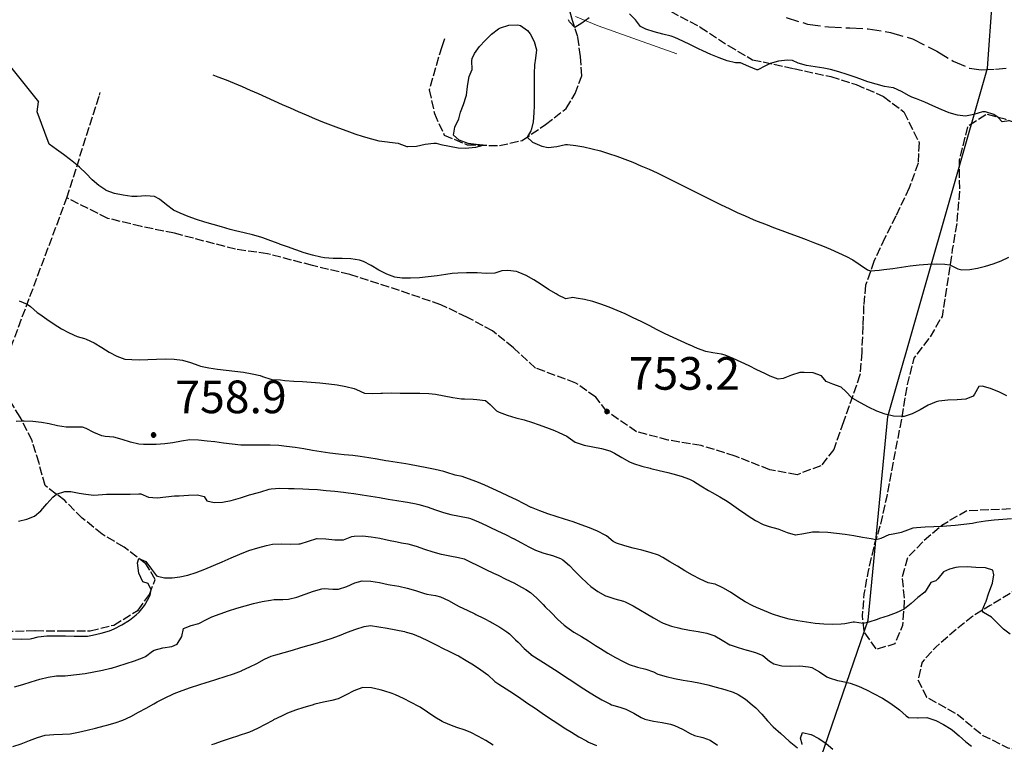
# Model space of a CAD drawing. Units: millimetres. Extents: x 527105 to 532105, y 4516728 to 4521728.
# Drawn here: x 529303 to 529529, y 4520409 to 4520575 of the extents above; entities that cross this region are included whole.
import ezdxf

# ---------------------------------------------------------------- set-up
doc = ezdxf.new("R2010")
doc.units = ezdxf.units.MM
doc.linetypes.add('103', pattern=[4, 3, -1])
doc.linetypes.add('701', pattern=[2.5, 2, -0.5])
for name, color, linetype, lineweight in [('03.02-Fiume non rap.', 5, 'Continuous', 30), ('05.01-Curva dir.', 7, 'Continuous', 30), ('05.02-Curva ord.', 7, 'Continuous', 0), ('80100000', 7, 'Continuous', 30)]:
    doc.layers.add(name, color=color, linetype=linetype, lineweight=lineweight)
for name, color, linetype in [('10300000', 7, '103'), ('70100000', 7, '701'), ('80200000', 7, 'Continuous'), ('80400000', 7, 'Continuous'), ('A0140000', 7, 'Continuous')]:
    doc.layers.add(name, color=color, linetype=linetype)
doc.styles.add('Style00', font='Arial', dxfattribs={"height": 0.2})

# ---------------------------------------------------------------- blocks, each defined once
blk = doc.blocks.new('CERCHIO5')
for p, q in [((-0.196, 0.064), (-0.206, 0.001)), ((-0.206, 0.001), (-0.196, -0.062)), ((-0.003, -0.202), (-0.206, 0.001)), ((-0.206, 0.001), (-0.003, 0.001)), ((-0.196, -0.062), (0.022, 0.2)), ((-0.168, 0.12), (-0.196, 0.064)), ((0.162, -0.118), (-0.196, 0.064)), ((-0.196, 0.064), (0.19, -0.062)), ((-0.183, 0.032), (-0.184, 0.013)), ((-0.184, 0.013), (-0.184, -0.047)), ((-0.18, 0.058), (-0.183, 0.032)), ((-0.167, 0.093), (-0.182, 0.091)), ((-0.182, 0.091), (-0.092, 0.063)), ((-0.152, 0.092), (-0.18, 0.058)), ((-0.158, 0.051), (-0.172, 0.001)), ((-0.172, 0.001), (-0.165, -0.077)), ((-0.168, -0.118), (0.094, 0.177)), ((-0.123, 0.166), (-0.168, 0.12)), ((0.19, -0.062), (-0.168, 0.12)), ((-0.168, 0.12), (0, 0)), ((0, 0), (-0.168, -0.118)), ((-0.152, 0.092), (-0.167, 0.093)), ((-0.166, 0.023), (-0.083, 0.112)), ((-0.122, -0.02), (-0.166, 0.023)), ((-0.072, 0.156), (-0.158, 0.051)), ((-0.138, 0.053), (-0.158, -0.016)), ((-0.142, 0.108), (-0.152, 0.092)), ((-0.126, 0.022), (-0.152, 0.092)), ((-0.127, 0.089), (-0.145, 0)), ((-0.145, 0), (-0.12, -0.069)), ((-0.092, 0.063), (-0.144, 0.144)), ((-0.144, 0.144), (-0.002, 0.069)), ((-0.105, 0.116), (-0.142, 0.108)), ((-0.076, 0.082), (-0.138, 0.053)), ((-0.072, 0.156), (-0.127, 0.089)), ((-0.127, 0.089), (-0.123, 0.112)), ((-0.11, -0.009), (-0.127, 0.089)), ((-0.091, -0.032), (-0.126, 0.022)), ((-0.066, 0.194), (-0.123, 0.166)), ((0.06, 0.194), (-0.123, -0.164)), ((-0.123, -0.164), (-0.066, 0.194)), ((-0.003, -0.202), (-0.123, 0.166)), ((-0.123, 0.166), (0.162, -0.118)), ((-0.123, 0.112), (-0.114, 0.138)), ((-0.084, 0.048), (-0.122, -0.02)), ((-0.114, 0.138), (-0.098, 0.178)), ((-0.072, 0.156), (-0.105, 0.116)), ((-0.098, 0.178), (-0.082, 0.172)), ((-0.022, 0.154), (-0.084, 0.048)), ((-0.083, 0.112), (0.009, 0.101)), ((-0.082, 0.172), (-0.032, 0.175)), ((-0.05, 0.134), (-0.076, 0.082)), ((0.022, 0.2), (-0.072, 0.156)), ((-0.032, 0.175), (-0.072, 0.156)), ((-0.003, 0.152), (-0.072, 0.156)), ((-0.051, 0.061), (-0.07, -0.008)), ((-0.068, -0.179), (0.035, 0.008)), ((-0.003, 0.204), (-0.066, 0.194)), ((-0.066, 0.194), (0.116, -0.164)), ((0.012, 0.149), (-0.051, 0.112)), ((-0.051, 0.112), (-0.051, 0.061)), ((-0.016, 0.097), (-0.051, 0.061)), ((-0.051, 0.061), (-0.016, 0.097)), ((-0.04, 0.124), (-0.05, 0.134)), ((-0.032, 0.175), (-0.04, 0.124)), ((0.01, 0.186), (-0.032, 0.175)), ((0, 0.174), (-0.032, 0.175)), ((-0.032, 0.175), (0.012, 0.149)), ((0.006, 0.054), (-0.026, -0.018)), ((0.061, 0.125), (-0.022, 0.154)), ((-0.016, 0.097), (0.034, 0.11)), ((0.065, 0.085), (-0.016, 0.097)), ((-0.003, 0.001), (-0.003, 0.204)), ((0.06, 0.194), (-0.003, 0.204)), ((-0.003, 0.001), (0.06, 0.194)), ((0.116, 0.166), (-0.003, -0.202)), ((0.058, 0.137), (-0.003, 0.152)), ((-0.003, 0.001), (0.197, 0.001)), ((-0.003, 0.001), (-0.003, -0.202)), ((-0.002, 0.069), (0.042, 0.197)), ((0.042, 0.16), (0, 0.174)), ((0.072, 0.053), (0.002, -0.036)), ((0.067, 0.043), (0.006, 0.054)), ((0.009, 0.101), (0.072, 0.053)), ((0.034, 0.11), (0.01, 0.186)), ((0.026, -0.083), (0.079, 0.072)), ((0.147, 0.135), (0.033, 0.066)), ((0.033, 0.066), (0.19, 0.064)), ((0.034, 0.11), (0.093, 0.094)), ((0.074, -0.087), (0.034, 0.11)), ((0.035, 0.008), (0.147, 0.135)), ((0.094, 0.177), (0.038, -0.196)), ((0.042, 0.197), (0.067, 0.101)), ((0.107, 0.137), (0.042, 0.16)), ((0.051, -0.062), (0.106, 0.031)), ((0.118, 0.117), (0.058, 0.137)), ((0.116, 0.166), (0.06, 0.194)), ((0.06, -0.192), (0.116, 0.166)), ((0.162, 0.12), (0.06, -0.192)), ((0.079, 0.072), (0.061, 0.125)), ((0.119, 0.036), (0.065, 0.085)), ((0.065, -0.017), (0.067, 0.043)), ((0.067, 0.101), (0.08, 0.184)), ((0.08, 0.184), (0.195, -0.034)), ((0.093, 0.094), (0.124, 0.053)), ((0.14, 0.07), (0.097, -0.076)), ((0.106, 0.031), (0.14, 0.105)), ((0.158, 0.109), (0.107, 0.137)), ((0.162, 0.12), (0.116, 0.166)), ((0.116, -0.164), (0.162, 0.12)), ((0.116, -0.06), (0.119, 0.036)), ((0.156, 0.064), (0.118, 0.117)), ((0.124, 0.053), (0.124, 0.053)), ((0.124, 0.053), (0.128, -0.03)), ((0.131, -0.07), (0.156, 0.001)), ((0.14, 0.105), (0.14, 0.07)), ((0.162, 0.044), (0.156, 0.064)), ((0.156, 0.001), (0.162, 0.044)), ((0.174, 0.064), (0.158, 0.109)), ((0.19, 0.064), (0.162, 0.12)), ((0.19, 0.064), (0.173, -0.096)), ((0.182, -0.008), (0.174, 0.064)), ((0.2, 0.001), (0.19, 0.064)), ((0.19, -0.062), (0.2, 0.001)), ((-0.196, -0.062), (-0.168, -0.118)), ((0.173, -0.096), (-0.196, -0.062)), ((-0.184, -0.047), (-0.165, -0.099)), ((-0.168, -0.118), (-0.123, -0.164)), ((-0.165, -0.077), (-0.13, -0.127)), ((-0.165, -0.099), (-0.12, -0.15)), ((-0.158, -0.016), (-0.117, -0.042)), ((-0.15, -0.04), (-0.156, -0.11)), ((-0.156, -0.11), (-0.106, -0.134)), ((-0.122, -0.02), (-0.15, -0.04)), ((-0.13, -0.127), (-0.06, -0.146)), ((-0.125, -0.057), (-0.108, -0.025)), ((-0.101, -0.082), (-0.125, -0.057)), ((-0.123, -0.164), (-0.066, -0.192)), ((-0.108, -0.025), (-0.122, -0.02)), ((-0.12, -0.069), (-0.087, -0.093)), ((-0.12, -0.15), (-0.06, -0.163)), ((-0.117, -0.042), (-0.078, -0.017)), ((-0.101, -0.082), (-0.11, -0.009)), ((-0.106, -0.134), (-0.093, -0.156)), ((-0.003, -0.094), (-0.101, -0.082)), ((-0.083, -0.14), (-0.101, -0.082)), ((-0.064, -0.045), (-0.097, -0.097)), ((-0.097, -0.097), (0.026, -0.134)), ((-0.093, -0.156), (-0.091, -0.18)), ((-0.054, -0.075), (-0.091, -0.032)), ((-0.091, -0.18), (-0.054, -0.075)), ((-0.087, -0.093), (-0.028, -0.126)), ((-0.034, -0.151), (-0.083, -0.14)), ((-0.07, -0.008), (-0.042, -0.049)), ((0.038, -0.196), (-0.068, -0.179)), ((-0.066, -0.192), (-0.003, -0.202)), ((0.097, -0.076), (-0.064, -0.045)), ((-0.06, -0.146), (0.011, -0.159)), ((-0.06, -0.163), (-0.032, -0.185)), ((0.002, -0.036), (-0.054, -0.075)), ((0.051, -0.062), (-0.054, -0.075)), ((-0.054, -0.075), (0.051, -0.062)), ((-0.054, -0.075), (-0.049, -0.182)), ((-0.049, -0.182), (0.026, -0.083)), ((-0.042, -0.049), (0.014, -0.064)), ((0.048, -0.128), (-0.034, -0.151)), ((-0.032, -0.185), (0.04, -0.182)), ((-0.028, -0.126), (0.048, -0.128)), ((-0.026, -0.018), (0.022, -0.048)), ((0.136, -0.106), (-0.003, -0.094)), ((-0.003, -0.202), (0.06, -0.192)), ((0.011, -0.159), (0.044, -0.153)), ((0.014, -0.064), (0.048, -0.061)), ((0.022, -0.048), (0.075, -0.075)), ((0.026, -0.134), (0.074, -0.087)), ((0.128, -0.03), (0.035, -0.054)), ((0.035, -0.054), (0.048, -0.128)), ((0.04, -0.182), (0.062, -0.176)), ((0.044, -0.153), (0.098, -0.127)), ((0.048, -0.061), (0.065, -0.017)), ((0.048, -0.128), (0.107, -0.112)), ((0.128, -0.03), (0.051, -0.062)), ((0.06, -0.192), (0.116, -0.164)), ((0.062, -0.176), (0.095, -0.16)), ((0.075, -0.075), (0.152, -0.078)), ((0.095, -0.16), (0.119, -0.147)), ((0.098, -0.127), (0.131, -0.07)), ((0.107, -0.112), (0.116, -0.06)), ((0.116, -0.164), (0.162, -0.118)), ((0.119, -0.147), (0.136, -0.106)), ((0.195, -0.034), (0.128, -0.03)), ((0.152, -0.078), (0.175, -0.074)), ((0.162, -0.118), (0.19, -0.062)), ((0.175, -0.074), (0.182, -0.008))]:
    blk.add_line(p, q)

msp = doc.modelspace()

# ---------------------------------------------------------------- linework, layer by layer
at = {"layer": '03.02-Fiume non rap.'}
msp.add_lwpolyline([(529449.404, 4520269.309), (529473.399, 4520293.283), (529476.827, 4520345.798), (529482.54, 4520393.746), (529497.394, 4520437.128), (529501.964, 4520483.934), (529524.816, 4520563.848), (529525.959, 4520579.831)], dxfattribs=at)
at = {"layer": '05.01-Curva dir.', "linetype": 'Continuous'}
msp.add_polyline3d([(529282.148, 4520576.648, 750), (529287.406, 4520573.172, 750), (529293.481, 4520570.898, 750), (529298.035, 4520567.232, 750), (529306.965, 4520556.105, 750)], dxfattribs=at)
at = {"layer": '05.02-Curva ord.', "linetype": 'Continuous'}
msp.add_polyline3d([(529430.246, 4520575.682, 740), (529435.434, 4520573.598, 740), (529453.535, 4520567.158, 740)], dxfattribs=at)
at = {"layer": '10300000', "linetype": '103'}
msp.add_lwpolyline([(529478.606, 4520575.484), (529483.529, 4520573.969), (529488.299, 4520573.334), (529493.185, 4520573.106), (529497.417, 4520572.908), (529502.517, 4520572.064), (529507.611, 4520570.589), (529513.223, 4520567.733), (529516.971, 4520565.473), (529520.702, 4520563.869), (529523.376, 4520563.501), (529526.679, 4520563.638), (529529.09, 4520563.889)], dxfattribs=at)
at = {"layer": '70100000', "linetype": '701'}
for points in [[(529452.085, 4520576.915), (529458.897, 4520573.3), (529465.291, 4520569.026), (529470.91, 4520565.806), (529480.365, 4520563.764), (529488.859, 4520561.912), (529494.641, 4520560.091), (529500.961, 4520557.371), (529505.643, 4520553.807), (529509.095, 4520546.762), (529508.876, 4520542.069), (529506.865, 4520536.394), (529503.798, 4520529.895), (529501.236, 4520524.876), (529498.755, 4520519.514), (529496.853, 4520514.076), (529496.392, 4520509.395), (529496.221, 4520504.7), (529495.938, 4520498.653), (529495.549, 4520493.435), (529491.748, 4520482.656), (529489.563, 4520476.359), (529486.574, 4520472.572), (529481.098, 4520470.549), (529474.848, 4520471.665), (529466.898, 4520474.8), (529459.11, 4520477.249), (529451.507, 4520478.477), (529444.277, 4520480.415), (529437.464, 4520485.048), (529434.902, 4520488.319), (529430.304, 4520491.589), (529421.107, 4520495.024), (529415.992, 4520499.675), (529411.227, 4520503.534), (529405.316, 4520506.719), (529399.34, 4520509.568), (529387.506, 4520513.612), (529378.43, 4520516.509), (529369.896, 4520518.556), (529359.551, 4520521.27), (529352.23, 4520522.291), (529338.196, 4520525.952), (529330.609, 4520527.519), (529322.891, 4520529.383), (529313.511, 4520534.088)], [(529400.208, 4520570.556), (529399.538, 4520568.754), (529396.701, 4520558.9), (529397.853, 4520553.464), (529400.143, 4520548.509), (529405.371, 4520546.277), (529412.779, 4520546.076), (529418.024, 4520547.286), (529423.381, 4520550.914), (529428.111, 4520554.62), (529430.161, 4520558.014), (529431.707, 4520562.063), (529431.383, 4520566.538), (529430.817, 4520571.025), (529429.586, 4520574.767), (529428.8, 4520577.664)], [(529300.658, 4520499.734), (529313.511, 4520534.088), (529320.966, 4520557.689), (529321.115, 4520558.298)], [(529296.691, 4520434.566), (529306.25, 4520434.75), (529313.278, 4520434.712), (529318.852, 4520434.694), (529324.297, 4520436.039), (529329.887, 4520439.463), (529332.48, 4520443.074), (529333.803, 4520446.503), (529331.644, 4520450.095), (529326.635, 4520453.917), (529321.634, 4520456.865), (529317.056, 4520460.57), (529313.026, 4520464.588), (529308.534, 4520468.047), (529307.124, 4520473.154), (529305.525, 4520478.368), (529302.821, 4520483.779), (529299.345, 4520489.275)]]:
    msp.add_lwpolyline(points, dxfattribs=at)
at = {"layer": '70100000', "linetype": '701', "flags": 128}
msp.add_lwpolyline([(529798.438, 4520427.644), (529794.286, 4520431.135), (529789.441, 4520435.337), (529784.307, 4520439.601), (529780.824, 4520441.848), (529774.609, 4520444.757), (529769.217, 4520447.627), (529763.413, 4520452.068), (529756.218, 4520455.798), (529750.295, 4520458.741), (529745.357, 4520463.044), (529734.639, 4520476.441), (529730.09, 4520481.793), (529724.247, 4520488.514), (529717.808, 4520493.905), (529711.505, 4520498.03), (529706.984, 4520499.841), (529695.309, 4520503.151), (529689.327, 4520504.836), (529683.61, 4520508.012), (529678.204, 4520512.677), (529673.005, 4520515.538), (529663.601, 4520518.692), (529657.969, 4520519.537), (529652.674, 4520520.367), (529648.341, 4520521.005), (529641.248, 4520521.277), (529636.132, 4520523.843), (529630.39, 4520525.469), (529624.395, 4520526.864), (529607.107, 4520532.472), (529596.801, 4520534.99), (529589.072, 4520536.612), (529584.106, 4520538.25), (529570.683, 4520541.495), (529560.284, 4520545.133), (529550.218, 4520547.591), (529537.706, 4520549.582), (529533.771, 4520550.444), (529528.905, 4520552.126), (529524.596, 4520553.297), (529520.245, 4520550.446), (529518.285, 4520542.733), (529518.387, 4520535.601), (529517.751, 4520528.213), (529516.745, 4520522.249), (529514.379, 4520506.894), (529511.635, 4520502.125), (529507.919, 4520497.306), (529506.377, 4520491.269), (529505.093, 4520483.524), (529501.684, 4520465.551), (529500.273, 4520459.217), (529498.899, 4520454.724), (529497.327, 4520448.059), (529496.467, 4520443.154), (529496.039, 4520438.132), (529496.496, 4520434.426), (529499.22, 4520430.469), (529503.595, 4520431.767), (529505.393, 4520435.998), (529505.807, 4520441.748), (529505.284, 4520447.154), (529506.559, 4520451.603), (529510.227, 4520455.407), (529514.322, 4520458.997), (529520.101, 4520462.315), (529531.906, 4520462.829), (529536.554, 4520460.624), (529538.787, 4520456.544), (529537.9, 4520452.077), (529534.529, 4520447.387), (529530.223, 4520443.419), (529525.432, 4520440.491), (529521.442, 4520438.108), (529517.158, 4520434.624), (529512.964, 4520430.99), (529509.798, 4520427.55), (529508.831, 4520423.475), (529510.779, 4520419.505), (529518.149, 4520415.379), (529523.748, 4520410.705), (529529.482, 4520407.868), (529540.621, 4520405.553), (529548.037, 4520404.48), (529557.778, 4520405.43), (529562.417, 4520406.135), (529573.205, 4520407.715), (529580.906, 4520409.634), (529586.202, 4520409.871), (529591.178, 4520408.475), (529596.072, 4520407.373), (529601.04, 4520407.868), (529606.337, 4520407.087), (529610.336, 4520411.748), (529611.325, 4520418.393), (529613.235, 4520423.976), (529615.733, 4520430.743), (529616.789, 4520436.754), (529621.16, 4520437.956), (529623.678, 4520437.886), (529623.397, 4520434.991), (529621.357, 4520428.686), (529619.477, 4520421.648), (529617.072, 4520413.761), (529615.465, 4520407.388), (529613.035, 4520398.969), (529612.689, 4520394.67), (529614.781, 4520391.712), (529618.006, 4520389.137), (529622.005, 4520388.611), (529626.03, 4520387.598), (529630.913, 4520385.237), (529635.682, 4520381.475), (529640.041, 4520378.265), (529646.228, 4520375.794), (529652.456, 4520374.194), (529657.929, 4520374.084), (529662.898, 4520376.664), (529667.113, 4520379.715), (529671.97, 4520380.942), (529677.213, 4520380.067), (529682.481, 4520377.639), (529688.428, 4520373.143), (529691.791, 4520368.332), (529691.188, 4520362.688), (529690.676, 4520357.96), (529693.478, 4520354.63), (529704.419, 4520349.125), (529713.421, 4520341.529), (529721.447, 4520332.766), (529734.983, 4520321.565), (529742.937, 4520316.442), (529750.083, 4520310.629), (529760.104, 4520304.101), (529767.281, 4520299.984), (529771.929, 4520297.779), (529778.857, 4520296.631), (529782.145, 4520297.495), (529786.084, 4520300.85), (529788.305, 4520305.837), (529789.455, 4520309.71), (529790.57, 4520314.894), (529790.908, 4520318.999), (529790.022, 4520324.955), (529787.894, 4520330.242), (529783.174, 4520335.068), (529779.143, 4520338.02), (529774.851, 4520341.614), (529773.288, 4520345.518), (529774.649, 4520348.702), (529778.729, 4520350.935), (529783.264, 4520351.499), (529788.024, 4520350.646), (529793.597, 4520346.459), (529799.326, 4520341.44), (529802.734, 4520336.578), (529805.092, 4520333.074), (529811.4, 4520325.943), (529814.376, 4520323.235), (529819.581, 4520319.452), (529824.729, 4520317.563), (529829.398, 4520317.878), (529834.84, 4520319.175), (529843.545, 4520323.907), (529847.673, 4520326.139), (529851.701, 4520330.362), (529854.679, 4520335.992), (529856.571, 4520340.17), (529858.514, 4520344.394), (529860.314, 4520348.673), (529861.211, 4520352.316), (529861.059, 4520365.655), (529860.415, 4520372.618), (529859.345, 4520378.777), (529859.994, 4520385.388), (529861.063, 4520390.623), (529861.142, 4520397.952)], dxfattribs=at)
at = {"layer": '80100000', "linetype": 'Continuous'}
msp.add_lwpolyline([(529529.244, 4520488.642), (529527.557, 4520489.468), (529525.537, 4520490.322), (529523.567, 4520490.899), (529522.795, 4520490.792), (529521.859, 4520488.993), (529521.536, 4520488.605), (529519.838, 4520487.916), (529517.834, 4520487.691), (529515.706, 4520487.62), (529513.635, 4520487.397), (529513.066, 4520487.259), (529511.191, 4520486.481), (529509.36, 4520485.455), (529507.545, 4520484.499), (529505.719, 4520483.929), (529505.152, 4520483.88), (529503.263, 4520484.015), (529501.328, 4520484.458), (529499.387, 4520485.147), (529497.477, 4520486.018), (529495.637, 4520487.009), (529493.905, 4520488.057), (529493.699, 4520488.188), (529492.291, 4520489.614), (529491.229, 4520490.625), (529489.33, 4520491.298), (529487.758, 4520491.934), (529486.683, 4520493.274), (529484.828, 4520493.893), (529482.747, 4520494.035), (529481.74, 4520493.988), (529479.808, 4520493.409), (529477.901, 4520492.627), (529476.765, 4520492.472), (529474.919, 4520493.142), (529473.71, 4520493.771), (529471.892, 4520494.613), (529470.091, 4520495.504), (529468.289, 4520496.392), (529466.471, 4520497.223), (529464.619, 4520497.944), (529463.776, 4520498.216), (529461.804, 4520498.535), (529460.138, 4520498.811), (529458.276, 4520499.52), (529456.447, 4520500.341), (529456.338, 4520500.386), (529454.492, 4520501.177), (529452.652, 4520502.024), (529450.816, 4520502.914), (529448.983, 4520503.83), (529447.15, 4520504.757), (529445.317, 4520505.68), (529443.481, 4520506.584), (529441.641, 4520507.453), (529439.795, 4520508.272), (529437.943, 4520509.026), (529436.081, 4520509.699), (529434.209, 4520510.276), (529432.325, 4520510.742), (529430.428, 4520511.081), (529429.622, 4520511.183), (529428.048, 4520510.92), (529426.256, 4520511.785), (529425.792, 4520512.056), (529424.058, 4520513.081), (529422.356, 4520514.202), (529420.655, 4520515.31), (529418.92, 4520516.297), (529417.118, 4520517.054), (529416.739, 4520517.17), (529414.753, 4520517.412), (529413.368, 4520517.314), (529411.711, 4520516.794), (529409.727, 4520516.752), (529407.717, 4520516.883), (529407.245, 4520516.89), (529405.244, 4520516.881), (529403.246, 4520516.824), (529401.975, 4520516.726), (529400.473, 4520516.463), (529398.473, 4520516.215), (529396.451, 4520515.951), (529394.424, 4520515.733), (529392.413, 4520515.621), (529390.436, 4520515.677), (529388.762, 4520515.908), (529386.915, 4520516.537), (529385.139, 4520517.5), (529383.378, 4520518.553), (529381.574, 4520519.45), (529380.639, 4520519.764), (529378.696, 4520520.093), (529376.69, 4520520.18), (529374.664, 4520520.201), (529372.66, 4520520.332), (529371.822, 4520520.464), (529369.887, 4520520.918), (529367.974, 4520521.489), (529366.076, 4520522.135), (529364.187, 4520522.813), (529362.298, 4520523.48), (529362.215, 4520523.509), (529360.342, 4520524.208), (529358.469, 4520524.902), (529358.047, 4520525.038), (529356.122, 4520525.567), (529354.176, 4520526.027), (529352.231, 4520526.493), (529350.96, 4520526.844), (529349.037, 4520527.404), (529347.102, 4520527.956), (529345.171, 4520528.525), (529343.256, 4520529.132), (529341.371, 4520529.801), (529339.531, 4520530.555), (529337.997, 4520531.286), (529336.361, 4520532.479), (529334.796, 4520533.794), (529333.599, 4520534.419), (529331.665, 4520534.578), (529329.613, 4520534.387), (529328.408, 4520534.406), (529326.405, 4520534.674), (529324.417, 4520535.094), (529322.567, 4520535.785), (529322.452, 4520535.844), (529320.826, 4520536.918), (529319.34, 4520538.256), (529317.907, 4520539.704), (529316.446, 4520541.112), (529315.881, 4520541.592), (529314.314, 4520542.83), (529312.719, 4520544.037), (529311.104, 4520545.219), (529309.472, 4520546.383), (529306.708, 4520553.804), (529306.708, 4520553.804), (529306.708, 4520553.804), (529306.708, 4520553.804), (529306.708, 4520553.804), (529306.708, 4520553.804), (529306.708, 4520553.804), (529306.965, 4520556.105), (529306.965, 4520556.105)], dxfattribs=at)
at = {"layer": '80100000', "linetype": 'Continuous', "flags": 128}
msp.add_lwpolyline([(529301.509, 4520421.827), (529303.43, 4520422.421), (529305.349, 4520423.021), (529307.273, 4520423.581), (529309.209, 4520424.058), (529311.119, 4520424.4), (529313.119, 4520424.412), (529313.764, 4520424.434), (529315.748, 4520424.654), (529317.728, 4520424.942), (529319.702, 4520425.288), (529321.667, 4520425.683), (529323.619, 4520426.116), (529323.769, 4520426.151), (529325.212, 4520426.575), (529327.13, 4520427.169), (529329.045, 4520427.784), (529330.898, 4520428.52), (529331.523, 4520428.826), (529333.135, 4520430.025), (529333.567, 4520430.276), (529335.544, 4520430.78), (529337.588, 4520431.115), (529338.845, 4520431.681), (529339.869, 4520433.398), (529339.87, 4520433.4), (529340.27, 4520435.254), (529342.034, 4520435.967), (529343.792, 4520436.377), (529345.569, 4520437.3), (529346.81, 4520437.905), (529348.678, 4520438.609), (529350.571, 4520439.274), (529352.485, 4520439.894), (529354.416, 4520440.461), (529356.361, 4520440.967), (529358.315, 4520441.405), (529360.275, 4520441.768), (529361.088, 4520441.894), (529363.091, 4520441.906), (529364.353, 4520441.955), (529366.286, 4520442.429), (529368.189, 4520443.113), (529370.087, 4520443.808), (529372.008, 4520444.321), (529372.573, 4520444.407), (529374.577, 4520444.269), (529375.886, 4520444.244), (529377.783, 4520444.859), (529379.643, 4520445.717), (529381.307, 4520446.177), (529383.266, 4520446.136), (529385.257, 4520445.782), (529387.248, 4520445.36), (529387.707, 4520445.278), (529389.679, 4520444.94), (529391.579, 4520444.536), (529393.494, 4520443.965), (529395.399, 4520443.349), (529396.149, 4520443.141), (529398.126, 4520442.789), (529399.261, 4520442.508), (529401.072, 4520441.685), (529402.829, 4520440.706), (529403.562, 4520440.323), (529405.363, 4520439.454), (529407.165, 4520438.587), (529407.361, 4520438.49), (529409.158, 4520437.61), (529410.93, 4520436.685), (529411.135, 4520436.568), (529412.861, 4520435.55), (529414.527, 4520434.441), (529415.07, 4520434.028), (529416.519, 4520432.653), (529417.089, 4520432.083), (529418.501, 4520430.659), (529419.974, 4520429.313), (529419.999, 4520429.294), (529421.674, 4520428.208), (529422.935, 4520427.458), (529424.615, 4520426.373), (529426.285, 4520425.272), (529427.95, 4520424.164), (529429.617, 4520423.058), (529431.292, 4520421.965), (529432.979, 4520420.893), (529434.61, 4520419.898), (529436.333, 4520418.873), (529438.103, 4520417.943), (529438.536, 4520417.752), (529440.452, 4520417.177), (529441.837, 4520416.745), (529443.612, 4520415.82), (529445.359, 4520414.829), (529446.203, 4520414.464), (529448.127, 4520413.957), (529450.117, 4520413.632), (529452.086, 4520413.248), (529452.991, 4520412.977), (529454.795, 4520412.131), (529456.556, 4520411.16), (529457.532, 4520410.716), (529459.478, 4520410.199), (529461.193, 4520409.646), (529462.824, 4520408.495)], dxfattribs=at)
at = {"layer": '80200000', "linetype": 'Continuous'}
for points in [[(529433.415, 4520575.389), (529431.695, 4520574.154), (529430.109, 4520573.176), (529428.875, 4520574.507), (529428.612, 4520574.958)], [(529529.885, 4520551.787), (529528.218, 4520551.518), (529527.264, 4520552.572), (529526.281, 4520553.2), (529524.391, 4520553.854), (529523.647, 4520553.824), (529521.685, 4520553.209), (529519.731, 4520552.804), (529517.929, 4520553.065), (529516.037, 4520553.614), (529514.156, 4520554.353), (529512.282, 4520555.189), (529510.409, 4520556.029), (529508.532, 4520556.782), (529507.473, 4520557.169), (529506.811, 4520557.485), (529505.056, 4520558.472), (529503.253, 4520559.308), (529503.177, 4520559.332), (529501.203, 4520559.658), (529499.299, 4520560.159), (529497.386, 4520560.746), (529495.488, 4520561.379), (529494.453, 4520561.772), (529492.612, 4520562.397), (529490.704, 4520563.002), (529488.779, 4520563.536), (529487.263, 4520563.85), (529485.272, 4520564.151), (529483.293, 4520564.476), (529481.376, 4520564.983), (529480.082, 4520565.65), (529478.895, 4520565.732), (529476.874, 4520565.476), (529474.908, 4520564.942), (529473.833, 4520564.359), (529472.073, 4520563.486), (529471.84, 4520563.491), (529470.012, 4520564.23), (529468.128, 4520565.079), (529467.084, 4520565.074), (529467.008, 4520565.087), (529465.089, 4520565.566), (529463.203, 4520566.245), (529461.34, 4520567.029), (529459.492, 4520567.824), (529458.451, 4520568.289), (529456.658, 4520569.183), (529454.87, 4520570.084), (529453.041, 4520570.88), (529452.205, 4520571.167), (529450.269, 4520571.686), (529448.32, 4520572.17), (529446.428, 4520572.792), (529445.187, 4520573.457), (529443.999, 4520574.923), (529442.646, 4520576.303)], [(529347.036, 4520562.315), (529348.185, 4520561.885), (529350.049, 4520561.153), (529351.906, 4520560.396), (529353.756, 4520559.619), (529355.601, 4520558.824), (529357.442, 4520558.016), (529359.28, 4520557.2), (529361.116, 4520556.378), (529362.952, 4520555.556), (529364.788, 4520554.738), (529366.626, 4520553.926), (529368.466, 4520553.127), (529370.311, 4520552.343), (529372.16, 4520551.578), (529374.016, 4520550.838), (529375.879, 4520550.125), (529377.75, 4520549.444), (529379.631, 4520548.8), (529381.523, 4520548.195), (529383.426, 4520547.634), (529385.127, 4520547.177), (529387.107, 4520546.913), (529387.597, 4520546.859), (529389.581, 4520546.611), (529389.675, 4520546.59), (529391.565, 4520545.912), (529391.779, 4520545.879), (529393.747, 4520545.988), (529395.747, 4520546.409), (529397.737, 4520546.681), (529398.285, 4520546.669), (529399.37, 4520546.375), (529401.335, 4520545.944), (529403.315, 4520545.598), (529404.941, 4520545.49), (529407.407, 4520545.742), (529409.058, 4520546.148), (529409.075, 4520546.177), (529407.418, 4520546.328), (529405.618, 4520546.585), (529403.553, 4520547.368), (529402.222, 4520548.512), (529402.589, 4520550.292), (529403.473, 4520552.242), (529403.86, 4520553.781), (529404.572, 4520555.503), (529405.151, 4520557.417), (529405.2, 4520557.633), (529405.476, 4520559.617), (529405.754, 4520561.596), (529405.836, 4520561.928), (529406.499, 4520563.568), (529406.483, 4520565.579), (529406.542, 4520566.071), (529407.064, 4520567.198), (529408.234, 4520568.819), (529409.516, 4520570.236), (529410.958, 4520571.681), (529412.547, 4520572.895), (529413.012, 4520573.125), (529414.984, 4520573.719), (529417.031, 4520573.804), (529417.63, 4520573.673), (529419.244, 4520572.497), (529419.849, 4520571.731), (529420.792, 4520569.949), (529421.268, 4520568.1), (529421.068, 4520566.131), (529420.818, 4520564.654), (529420.778, 4520562.657), (529420.802, 4520560.656), (529420.802, 4520560.578), (529420.798, 4520558.579), (529420.787, 4520557.291), (529420.779, 4520555.289), (529420.699, 4520553.582), (529420.499, 4520551.573), (529420.076, 4520549.626), (529420.009, 4520549.437), (529419.164, 4520548.058), (529420.365, 4520546.856), (529422.506, 4520545.969), (529423.998, 4520545.625), (529425.956, 4520545.901), (529427.95, 4520546.371), (529428.398, 4520546.36), (529430.306, 4520546.105), (529432.204, 4520545.765), (529434.093, 4520545.344), (529435.974, 4520544.849), (529437.848, 4520544.286), (529439.714, 4520543.66), (529441.575, 4520542.978), (529443.43, 4520542.245), (529445.28, 4520541.467), (529447.126, 4520540.65), (529448.968, 4520539.8), (529450.807, 4520538.922), (529452.644, 4520538.023), (529454.479, 4520537.108), (529456.313, 4520536.184), (529458.147, 4520535.256), (529459.981, 4520534.329), (529461.815, 4520533.411), (529463.652, 4520532.506), (529465.49, 4520531.62), (529467.331, 4520530.76), (529469.176, 4520529.931), (529471.024, 4520529.139), (529471.971, 4520528.751), (529473.831, 4520528.015), (529475.701, 4520527.299), (529477.578, 4520526.596), (529479.458, 4520525.9), (529481.338, 4520525.204), (529483.215, 4520524.501), (529485.084, 4520523.783), (529486.943, 4520523.045), (529488.788, 4520522.28), (529490.615, 4520521.48), (529492.421, 4520520.638), (529493.94, 4520519.884), (529495.622, 4520518.715), (529497.284, 4520517.582), (529497.99, 4520517.327), (529499.958, 4520517.469), (529501.057, 4520517.655), (529503.058, 4520517.876), (529505.073, 4520518.157), (529507.093, 4520518.452), (529509.11, 4520518.716), (529511.115, 4520518.905), (529513.1, 4520518.974), (529515.055, 4520518.877), (529516.202, 4520518.723), (529518.046, 4520517.798), (529518.907, 4520517.55), (529520.726, 4520517.663), (529522.536, 4520517.944), (529524.338, 4520518.379), (529526.134, 4520518.953), (529527.925, 4520519.651), (529529.712, 4520520.457)], [(529302.576, 4520510.464), (529304.383, 4520509.689), (529305.188, 4520509.127), (529306.711, 4520507.807), (529307.271, 4520507.412), (529308.917, 4520506.258), (529310.588, 4520505.129), (529312.293, 4520504.061), (529314.04, 4520503.092), (529315.837, 4520502.258), (529317.593, 4520501.834), (529317.976, 4520501.684), (529319.773, 4520500.804), (529321.516, 4520499.767), (529323.248, 4520498.708), (529325.009, 4520497.762), (529326.844, 4520497.063), (529328.425, 4520496.949), (529330.075, 4520496.928), (529332.089, 4520496.986), (529334.105, 4520497.075), (529336.113, 4520497.126), (529338.104, 4520497.072), (529340.066, 4520496.848), (529341.883, 4520496.265), (529343.771, 4520495.581), (529344.173, 4520495.486), (529346.127, 4520495.099), (529348.103, 4520494.804), (529350.092, 4520494.558), (529352.083, 4520494.323), (529354.069, 4520494.056), (529356.039, 4520493.719), (529357.841, 4520493.28), (529358.396, 4520493.096), (529360.289, 4520492.456), (529360.529, 4520492.414), (529362.527, 4520492.287), (529363.572, 4520492.194), (529365.576, 4520492.044), (529367.588, 4520491.914), (529369.602, 4520491.781), (529371.61, 4520491.624), (529373.605, 4520491.421), (529375.582, 4520491.151), (529377.534, 4520490.791), (529379.453, 4520490.321), (529380.003, 4520490.104), (529381.809, 4520489.238), (529383.584, 4520489.159), (529385.606, 4520489.291), (529385.978, 4520489.293), (529387.977, 4520489.298), (529389.976, 4520489.295), (529391.975, 4520489.283), (529393.974, 4520489.263), (529394.561, 4520489.261), (529396.559, 4520489.209), (529398.14, 4520489.008), (529400.11, 4520488.652), (529402.078, 4520488.279), (529404.055, 4520487.991), (529404.744, 4520487.939), (529406.742, 4520487.856), (529407.616, 4520487.829), (529409.58, 4520487.557), (529410.674, 4520486.659), (529412.128, 4520485.24), (529412.756, 4520484.904), (529414.589, 4520484.172), (529416.525, 4520483.617), (529418.493, 4520483.113), (529420.422, 4520482.533), (529421.681, 4520482.089), (529423.56, 4520481.402), (529425.418, 4520480.667), (529426.464, 4520480.23), (529428.262, 4520479.358), (529428.581, 4520479.152), (529430.208, 4520477.99), (529430.373, 4520477.917), (529432.258, 4520477.323), (529434.242, 4520476.949), (529436.236, 4520476.586), (529438.148, 4520476.026), (529439.205, 4520475.516), (529440.914, 4520474.457), (529442.665, 4520473.491), (529443.546, 4520473.142), (529445.454, 4520472.539), (529447.388, 4520472.011), (529447.53, 4520471.972), (529449.477, 4520471.516), (529451.421, 4520471.052), (529452.594, 4520470.734), (529454.522, 4520470.18), (529456.391, 4520469.487), (529457.334, 4520469.024), (529459.055, 4520468.003), (529460.764, 4520466.953), (529461.622, 4520466.465), (529463.366, 4520465.486), (529465.08, 4520464.459), (529466.073, 4520463.79), (529467.692, 4520462.615), (529469.332, 4520461.472), (529469.85, 4520461.132), (529471.538, 4520460.043), (529473.297, 4520459.107), (529474.736, 4520458.62), (529476.673, 4520458.094), (529476.918, 4520458.012), (529478.802, 4520457.241), (529480.704, 4520456.729), (529480.736, 4520456.727), (529482.695, 4520457.023), (529484.677, 4520457.413), (529486.165, 4520457.42), (529488.153, 4520457.328), (529490.146, 4520457.141), (529492.139, 4520456.882), (529494.129, 4520456.574), (529496.113, 4520456.239), (529498.087, 4520455.9), (529499.183, 4520455.651), (529500.404, 4520455.987), (529502.278, 4520456.789), (529503.15, 4520456.985), (529505.114, 4520457.364), (529505.895, 4520457.639), (529507.772, 4520458.322), (529508.509, 4520458.448), (529510.495, 4520458.605), (529512.507, 4520458.639), (529514.513, 4520458.722), (529515.391, 4520458.794), (529517.384, 4520458.968), (529519.373, 4520459.175), (529521.353, 4520459.442), (529522.348, 4520459.645), (529522.387, 4520459.651), (529524.371, 4520459.926), (529526.365, 4520460.174), (529528.364, 4520460.364), (529530.361, 4520460.467)], [(529530.025, 4520433.941), (529528.459, 4520435.105), (529527.051, 4520436.578), (529525.764, 4520437.813), (529523.923, 4520438.929), (529523.59, 4520439.391), (529524.366, 4520441.232), (529524.397, 4520441.322), (529525.156, 4520443.405), (529525.935, 4520445.61), (529526.293, 4520447.564), (529526.019, 4520448.641), (529524.336, 4520449.186), (529522.152, 4520449.25), (529520.147, 4520449.377), (529518.145, 4520449.335), (529517.576, 4520449.268), (529516.093, 4520448.825), (529514.715, 4520448.21), (529513.45, 4520446.634), (529512.949, 4520446.159), (529511.773, 4520445.766), (529510.735, 4520444.059), (529510.421, 4520443.606), (529508.86, 4520442.357), (529508.831, 4520442.334), (529507.334, 4520440.987), (529505.77, 4520439.757), (529505.659, 4520439.69), (529503.877, 4520438.825), (529501.986, 4520438.144), (529500.064, 4520437.533), (529499.49, 4520437.345), (529497.582, 4520436.681), (529496.252, 4520436.409), (529494.268, 4520436.677), (529494.014, 4520436.684), (529492.045, 4520436.313), (529491.264, 4520436.21), (529489.274, 4520436.187), (529487.269, 4520436.257), (529485.262, 4520436.416), (529483.262, 4520436.661), (529481.28, 4520436.987), (529479.328, 4520437.39), (529479.324, 4520437.391), (529477.4, 4520437.903), (529475.499, 4520438.538), (529473.626, 4520439.268), (529471.785, 4520440.067), (529470.971, 4520440.439), (529469.207, 4520441.378), (529467.5, 4520442.447), (529465.807, 4520443.544), (529464.086, 4520444.563), (529462.293, 4520445.4), (529462.249, 4520445.417), (529460.685, 4520445.751), (529458.867, 4520446.532), (529457.101, 4520447.453), (529455.37, 4520448.466), (529453.655, 4520449.523), (529451.939, 4520450.577), (529450.277, 4520451.539), (529449.31, 4520452.067), (529447.424, 4520452.723), (529445.467, 4520453.223), (529443.49, 4520453.674), (529441.545, 4520454.179), (529439.682, 4520454.845), (529438.898, 4520455.218), (529437.345, 4520456.484), (529437.039, 4520456.686), (529435.282, 4520457.588), (529433.461, 4520458.374), (529431.591, 4520459.071), (529429.687, 4520459.708), (529427.765, 4520460.314), (529425.839, 4520460.916), (529423.924, 4520461.543), (529422.034, 4520462.224), (529420.187, 4520462.986), (529420.085, 4520463.031), (529418.469, 4520463.887), (529416.705, 4520464.743), (529414.891, 4520465.589), (529413.078, 4520466.447), (529411.261, 4520467.299), (529409.435, 4520468.125), (529407.594, 4520468.904), (529405.732, 4520469.618), (529404.263, 4520470.116), (529402.662, 4520470.452), (529400.756, 4520471.058), (529400.001, 4520471.279), (529398.058, 4520471.74), (529396.101, 4520472.148), (529394.135, 4520472.521), (529392.166, 4520472.876), (529391.284, 4520473.035), (529389.313, 4520473.365), (529387.337, 4520473.671), (529386.734, 4520473.765), (529384.761, 4520474.087), (529382.788, 4520474.413), (529380.812, 4520474.719), (529379.129, 4520474.946), (529377.138, 4520475.122), (529375.819, 4520475.244), (529373.837, 4520475.505), (529371.86, 4520475.809), (529369.885, 4520476.134), (529367.911, 4520476.46), (529365.935, 4520476.768), (529363.956, 4520477.037), (529362.164, 4520477.228), (529360.168, 4520477.33), (529358.634, 4520477.355), (529356.634, 4520477.333), (529354.634, 4520477.299), (529353.431, 4520477.334), (529351.443, 4520477.516), (529349.461, 4520477.783), (529347.479, 4520478.063), (529345.746, 4520478.264), (529343.75, 4520478.468), (529341.763, 4520478.531), (529339.788, 4520478.277), (529337.821, 4520477.873), (529336.02, 4520477.591), (529334.023, 4520477.512), (529333.141, 4520477.508), (529331.134, 4520477.468), (529330.059, 4520477.545), (529328.126, 4520478.014), (529326.219, 4520478.657), (529324.292, 4520479.179), (529322.288, 4520479.313), (529321.555, 4520479.431), (529319.721, 4520480.229), (529317.922, 4520481.153), (529317.081, 4520481.421), (529315.096, 4520481.484), (529313.358, 4520481.46), (529311.388, 4520481.773), (529309.429, 4520482.198), (529307.671, 4520482.512), (529305.682, 4520482.75), (529303.686, 4520482.868), (529303.276, 4520482.868), (529301.87, 4520482.72)], [(529302.409, 4520459.871), (529304.33, 4520460.328), (529306.056, 4520461.041), (529307.572, 4520462.264), (529308.895, 4520463.841), (529310.261, 4520465.36), (529311.143, 4520466.038), (529313.038, 4520466.677), (529313.048, 4520466.679), (529314.397, 4520466.655), (529316.366, 4520466.317), (529317.897, 4520466.038), (529319.684, 4520465.874), (529321.679, 4520465.987), (529322.604, 4520466.046), (529324.603, 4520466.088), (529326.602, 4520466.099), (529328.048, 4520466.108), (529330.06, 4520466.187), (529330.502, 4520466.128), (529332.259, 4520465.349), (529334.212, 4520465.239), (529336.22, 4520465.435), (529338.242, 4520465.673), (529339.299, 4520465.725), (529341.398, 4520465.868), (529343.484, 4520465.926), (529345.034, 4520465.507), (529345.66, 4520464.561), (529347.328, 4520464.17), (529349.211, 4520464.247), (529351.239, 4520464.653), (529353.342, 4520465.254), (529355.45, 4520465.914), (529357.493, 4520466.496), (529358.035, 4520466.624), (529359.956, 4520467.195), (529360.37, 4520467.277), (529362.355, 4520467.425), (529364.364, 4520467.404), (529365.691, 4520467.377), (529367.69, 4520467.327), (529369.019, 4520467.256), (529371.013, 4520467.111), (529373.005, 4520466.941), (529374.996, 4520466.745), (529376.983, 4520466.523), (529378.101, 4520466.387), (529379.349, 4520466.193), (529381.325, 4520465.885), (529383.301, 4520465.581), (529385.277, 4520465.276), (529387.252, 4520464.965), (529389.225, 4520464.642), (529391.195, 4520464.302), (529391.69, 4520464.213), (529393.655, 4520463.838), (529394.264, 4520463.694), (529396.183, 4520463.138), (529398.083, 4520462.509), (529399.983, 4520461.882), (529401.675, 4520461.392), (529403.639, 4520460.999), (529405.601, 4520460.608), (529406.132, 4520460.456), (529407.993, 4520459.739), (529409.812, 4520458.893), (529410.572, 4520458.538), (529412.382, 4520457.69), (529414.181, 4520456.816), (529415.969, 4520455.921), (529416.061, 4520455.874), (529417.821, 4520454.92), (529419.572, 4520453.951), (529421.093, 4520453.209), (529422.997, 4520452.557), (529424.954, 4520452.017), (529426.811, 4520451.319), (529427.366, 4520451.014), (529428.859, 4520449.711), (529430.061, 4520448.44), (529431.476, 4520447.019), (529432.908, 4520445.621), (529433.751, 4520444.911), (529435.386, 4520443.749), (529437.131, 4520442.766), (529437.411, 4520442.636), (529439.312, 4520442.032), (529441.251, 4520441.508), (529441.663, 4520441.35), (529443.452, 4520440.473), (529445.188, 4520439.469), (529446.477, 4520438.719), (529448.189, 4520437.672), (529449.92, 4520436.675), (529450.396, 4520436.454), (529452.281, 4520435.802), (529454.224, 4520435.299), (529454.441, 4520435.244), (529456.408, 4520434.84), (529458.401, 4520434.523), (529460.37, 4520434.148), (529462.225, 4520433.584), (529463.949, 4520432.585), (529465.655, 4520431.527), (529465.734, 4520431.491), (529467.62, 4520430.847), (529469.553, 4520430.305), (529469.632, 4520430.279), (529471.566, 4520429.716), (529473.264, 4520429.048), (529474.817, 4520427.742), (529475.739, 4520427.127), (529477.63, 4520426.694), (529479.663, 4520426.63), (529481.733, 4520426.647), (529483.737, 4520426.462), (529484.53, 4520426.256), (529486.264, 4520425.302), (529487.944, 4520424.164), (529488.477, 4520423.9), (529490.392, 4520423.337), (529491.31, 4520423.129), (529493.268, 4520422.721), (529493.315, 4520422.706), (529495.18, 4520422.005), (529497.01, 4520421.186), (529498.803, 4520420.28), (529500.559, 4520419.317), (529500.683, 4520419.247), (529502.385, 4520418.199), (529504.025, 4520417.049), (529504.635, 4520416.593), (529506.117, 4520415.188), (529506.72, 4520414.821), (529508.714, 4520414.702), (529508.905, 4520414.702), (529510.912, 4520414.782), (529511.088, 4520414.75), (529512.954, 4520414.121), (529514.756, 4520413.188), (529516.479, 4520412.113), (529516.798, 4520411.905), (529518.348, 4520410.64), (529519.82, 4520409.256), (529521.155, 4520408.268)], [(529301.068, 4520432.884), (529303.08, 4520432.811), (529305.069, 4520432.898), (529305.455, 4520432.948), (529306.902, 4520433.364), (529308.882, 4520433.552), (529310.887, 4520433.578), (529312.895, 4520433.565), (529313.201, 4520433.567), (529315.203, 4520433.517), (529317.203, 4520433.466), (529318.265, 4520433.51), (529319.419, 4520433.708), (529321.377, 4520434.164), (529323.302, 4520434.728), (529324.381, 4520435.168), (529326.162, 4520436.088), (529327.879, 4520437.17), (529329.454, 4520438.413), (529330.072, 4520439.001), (529331.34, 4520440.549), (529332.353, 4520442.302), (529332.618, 4520442.894), (529332.88, 4520444.111), (529332.181, 4520445.582), (529330.955, 4520445.925), (529330.049, 4520447.929), (529329.743, 4520450.31), (529330.037, 4520451.321), (529331.664, 4520450.599), (529332.9, 4520448.875), (529334.105, 4520447.346), (529334.301, 4520447.261), (529335.929, 4520446.908), (529337.643, 4520446.856), (529339.432, 4520447.064), (529341.286, 4520447.491), (529343.197, 4520448.094), (529345.153, 4520448.833), (529347.145, 4520449.666), (529349.163, 4520450.552), (529351.198, 4520451.45), (529353.24, 4520452.317), (529355.278, 4520453.112), (529357.304, 4520453.795), (529359.307, 4520454.323), (529360.729, 4520454.585), (529362.72, 4520454.681), (529364.736, 4520454.603), (529366.73, 4520454.664), (529367.021, 4520454.704), (529368.938, 4520455.287), (529370.85, 4520455.866), (529370.981, 4520455.884), (529372.972, 4520455.85), (529374.99, 4520455.592), (529376.971, 4520455.585), (529377.002, 4520455.589), (529378.879, 4520456.324), (529379.418, 4520456.451), (529381.366, 4520456.498), (529383.341, 4520456.303), (529385.332, 4520455.948), (529387.327, 4520455.52), (529389.316, 4520455.101), (529390.334, 4520454.916), (529391.757, 4520454.644), (529393.679, 4520454.102), (529395.582, 4520453.483), (529397.484, 4520452.86), (529399.403, 4520452.306), (529399.476, 4520452.287), (529401.446, 4520451.911), (529403.424, 4520451.575), (529404.733, 4520451.218), (529406.058, 4520450.545), (529407.856, 4520449.671), (529409.66, 4520448.81), (529411.462, 4520447.946), (529412.475, 4520447.449), (529414.271, 4520446.57), (529416.066, 4520445.686), (529417.84, 4520444.765), (529418.85, 4520444.202), (529419.918, 4520443.513), (529421.397, 4520442.177), (529422.803, 4520440.747), (529423.329, 4520440.228), (529424.745, 4520438.811), (529426.154, 4520437.383), (529427.619, 4520436.028), (529428.245, 4520435.517), (529429.887, 4520434.39), (529431.613, 4520433.371), (529433.205, 4520432.415), (529434.875, 4520431.315), (529435.965, 4520430.628), (529437.683, 4520429.598), (529439.417, 4520428.589), (529441.183, 4520427.652), (529442.596, 4520427.004), (529444.49, 4520426.378), (529446.434, 4520425.874), (529448.171, 4520425.303), (529449.154, 4520424.789), (529451.047, 4520424.202), (529452.991, 4520423.756), (529454.964, 4520423.392), (529456.947, 4520423.052), (529458.921, 4520422.677), (529460.619, 4520422.277), (529462.569, 4520421.783), (529464.52, 4520421.262), (529466.411, 4520420.617), (529467.585, 4520420.08), (529469.257, 4520419.007), (529470.811, 4520417.718), (529471.615, 4520416.994), (529473.004, 4520415.56), (529474.319, 4520414.046), (529475.655, 4520412.663), (529477.367, 4520411.11), (529479.331, 4520409.389), (529481.196, 4520407.868)], [(529482.302, 4520408.599), (529482.275, 4520408.666), (529481.883, 4520410.052), (529482.328, 4520411.332), (529484.288, 4520410.931), (529484.342, 4520410.908), (529486.093, 4520409.997), (529487.751, 4520408.851), (529489.354, 4520407.569)]]:
    msp.add_lwpolyline(points, dxfattribs=at)
at = {"layer": '80200000', "linetype": 'Continuous', "flags": 128}
for points in [[(529301.14, 4520408.191), (529303.048, 4520408.757), (529304.917, 4520409.514), (529306.788, 4520410.258), (529308.502, 4520410.744), (529310.481, 4520410.943), (529312.494, 4520410.97), (529314.248, 4520411.098), (529316.214, 4520411.44), (529318.168, 4520411.87), (529320.111, 4520412.361), (529322.045, 4520412.884), (529322.657, 4520413.052), (529324.584, 4520413.6), (529326.365, 4520414.233), (529328.175, 4520415.068), (529329.943, 4520416.002), (529331.692, 4520416.98), (529333.447, 4520417.95), (529334.274, 4520418.384), (529336.047, 4520419.313), (529337.844, 4520420.188), (529338.13, 4520420.311), (529339.991, 4520421.033), (529341.883, 4520421.681), (529343.789, 4520422.294), (529345.694, 4520422.911), (529346.018, 4520423.02), (529347.923, 4520423.632), (529349.837, 4520424.222), (529351.74, 4520424.84), (529353.611, 4520425.534), (529353.696, 4520425.568), (529355.504, 4520426.417), (529357.083, 4520427.227), (529358.85, 4520428.173), (529360.412, 4520428.913), (529361.447, 4520429.202), (529363.37, 4520429.751), (529365.292, 4520430.301), (529367.214, 4520430.854), (529369.134, 4520431.413), (529371.051, 4520431.981), (529372.965, 4520432.559), (529374.165, 4520432.929), (529376.064, 4520433.61), (529377.95, 4520434.379), (529379.838, 4520435.109), (529381.741, 4520435.67), (529383.196, 4520435.904), (529385.081, 4520435.639), (529387.054, 4520435.309), (529389.023, 4520434.95), (529390.978, 4520434.531), (529391.401, 4520434.429), (529392.821, 4520433.995), (529394.662, 4520433.226), (529396.474, 4520432.381), (529398.269, 4520431.492), (529400.06, 4520430.595), (529401.065, 4520430.102), (529402.867, 4520429.232), (529403.42, 4520428.934), (529405.154, 4520427.933), (529406.868, 4520426.89), (529408.539, 4520425.787), (529410.145, 4520424.603), (529410.221, 4520424.543), (529411.656, 4520423.149), (529411.753, 4520423.071), (529412.666, 4520422.501), (529414.346, 4520421.415), (529416.014, 4520420.308), (529417.674, 4520419.185), (529419.328, 4520418.053), (529420.98, 4520416.918), (529422.634, 4520415.786), (529424.294, 4520414.664), (529425.961, 4520413.559), (529427.641, 4520412.475), (529429.336, 4520411.42), (529431.05, 4520410.4), (529432.787, 4520409.422), (529433.256, 4520409.167), (529435.091, 4520408.372)], [(529411.388, 4520408.44), (529409.696, 4520409.495), (529407.973, 4520410.487), (529406.211, 4520411.401), (529404.911, 4520411.906), (529402.999, 4520412.515), (529401.776, 4520412.952), (529399.932, 4520413.72), (529399.648, 4520413.87), (529397.953, 4520414.922), (529396.306, 4520416.068), (529394.622, 4520417.149), (529394.324, 4520417.32), (529392.573, 4520418.29), (529390.789, 4520419.2), (529388.968, 4520420.021), (529388.163, 4520420.336), (529386.249, 4520420.919), (529385.429, 4520421.127), (529383.431, 4520421.588), (529381.472, 4520421.666), (529381.23, 4520421.627), (529379.391, 4520420.967), (529377.593, 4520419.986), (529375.754, 4520419.133), (529374.337, 4520418.729), (529372.379, 4520418.304), (529370.431, 4520417.842), (529369.818, 4520417.667), (529367.897, 4520417.102), (529365.992, 4520416.486), (529364.121, 4520415.788), (529362.745, 4520415.156), (529360.962, 4520414.244), (529360.788, 4520414.157), (529359.014, 4520413.23), (529357.24, 4520412.302), (529355.429, 4520411.464), (529354.995, 4520411.297), (529353.088, 4520410.69), (529352.921, 4520410.634), (529351.027, 4520409.992), (529349.135, 4520409.345), (529347.244, 4520408.697), (529346.716, 4520408.523)]]:
    msp.add_lwpolyline(points, dxfattribs=at)

# ---------------------------------------------------------------- block references
at = {"layer": '80400000', "xscale": 2.5, "yscale": 2.5, "zscale": 2.5}
for p in [(529437.464, 4520485.048), (529333.399, 4520479.659)]:
    msp.add_blockref('CERCHIO5', p, dxfattribs=at)

# ---------------------------------------------------------------- texts
at = {"layer": 'A0140000', "linetype": 'Continuous', "style": 'Style00'}
for s, p in [('753.2', (529442.464, 4520490.048)), ('758.9', (529338.399, 4520484.659))]:
    msp.add_text(s, height=7.5, dxfattribs=at).set_placement(p)

doc.saveas('drawing.dxf')
